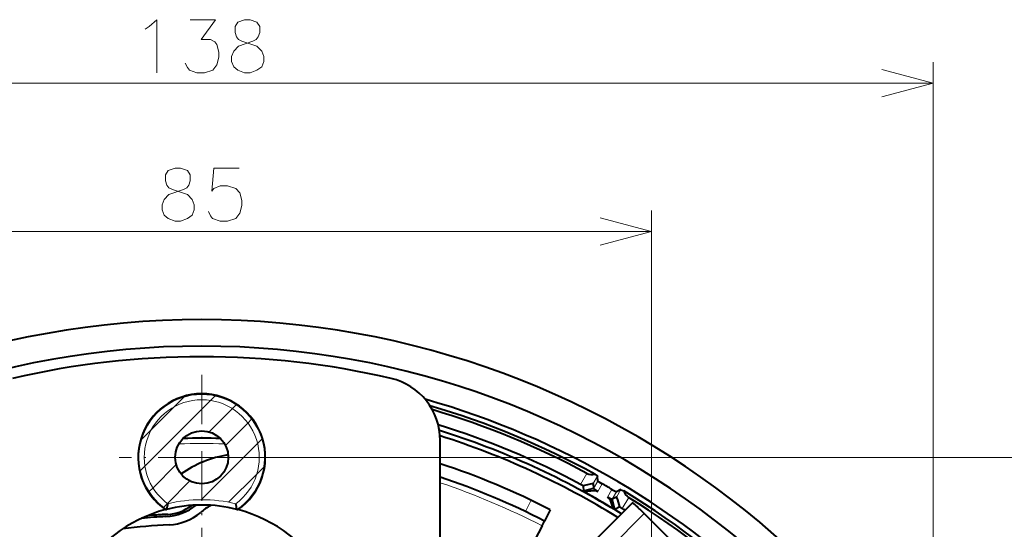
# Model space of a CAD drawing. Extents: x 4 to 595, y -67 to 418.
# Drawn here: x 341 to 388, y 246 to 270 of the extents above; entities that cross this region are included whole.
import ezdxf

# ---------------------------------------------------------------- set-up
doc = ezdxf.new("R2010")
doc.units = 0
doc.linetypes.add('DASHDOT', pattern=[18.5, 12, -3, 0.5, -3])

msp = doc.modelspace()

# ---------------------------------------------------------------- linework, layer by layer
at = {"color": 7, "lineweight": 13}
for p, q in [((384.266296, 214.672974), (384.266296, 267.824402)), ((315.266296, 266.824402), (384.266296, 266.824402)), ((370.979492, 235.886169), (370.979492, 260.824402)), ((328.553101, 259.824402), (370.979492, 259.824402)), ((349.766296, 249.172974), (415.559601, 249.172974))]:
    msp.add_line(p, q, dxfattribs=at)
at = {"color": 7, "linetype": 'DASHDOT', "lineweight": 13, "ltscale": 0.195}
for p, q in [((349.766296, 253.072968), (349.766296, 245.27298)), ((353.66629, 249.172974), (345.866302, 249.172974))]:
    msp.add_line(p, q, dxfattribs=at)
at = {"color": 7, "lineweight": 13, "ltscale": 0.108954}
msp.add_line((347.091278, 248.767517), (350.172974, 251.849197), dxfattribs=at)
at = {"color": 7, "lineweight": 13, "ltscale": 0.016714}
msp.add_line((348.440735, 251.531158), (348.913452, 252.003906), dxfattribs=at)
at = {"color": 7, "lineweight": 13, "ltscale": 0.007622}
msp.add_line((350.172974, 251.849197), (350.38855, 252.064789), dxfattribs=at)
at = {"color": 7, "lineweight": 13, "ltscale": 0.036796}
msp.add_line((347.399963, 250.490417), (348.440735, 251.531158), dxfattribs=at)
at = {"color": 7, "lineweight": 13, "ltscale": 0.038607}
msp.add_line((350.111633, 250.373642), (351.203583, 251.465607), dxfattribs=at)
at = {"color": 7, "lineweight": 13, "ltscale": 0.0066}
msp.add_line((351.203583, 251.465607), (351.390259, 251.652283), dxfattribs=at)
at = {"color": 7, "lineweight": 13, "ltscale": 0.006373}
msp.add_line((351.940857, 250.788666), (352.121124, 250.968918), dxfattribs=at)
at = {"color": 7, "lineweight": 13, "ltscale": 0.016428}
msp.add_line((346.935333, 250.025757), (347.399963, 250.490417), dxfattribs=at)
at = {"color": 7, "lineweight": 13, "ltscale": 0.037359}
msp.add_line((350.884186, 249.731995), (351.940857, 250.788666), dxfattribs=at)
at = {"color": 7, "lineweight": 13, "ltscale": 0.007076}
msp.add_line((352.39624, 249.829819), (352.596375, 250.029953), dxfattribs=at)
at = {"color": 7, "lineweight": 40, "ltscale": 0.186897}
msp.add_line((361.016296, 242.495819), (361.016296, 249.971695), dxfattribs=at)
at = {"color": 7, "lineweight": 13, "ltscale": 0.093948}
msp.add_line((349.738983, 247.172577), (352.39624, 249.829819), dxfattribs=at)
at = {"color": 7, "lineweight": 13, "ltscale": 0.007595}
msp.add_line((346.876465, 248.552689), (347.091278, 248.767517), dxfattribs=at)
at = {"color": 7, "lineweight": 13, "ltscale": 0.038823}
msp.add_line((347.46759, 247.729614), (348.565674, 248.827682), dxfattribs=at)
at = {"color": 7, "lineweight": 13, "ltscale": 0.012162}
msp.add_line((352.351166, 248.370544), (352.69516, 248.714539), dxfattribs=at)
at = {"color": 7, "lineweight": 13, "ltscale": 0.037532}
msp.add_line((348.147461, 246.99527), (349.209045, 248.056839), dxfattribs=at)
at = {"color": 7, "lineweight": 13, "ltscale": 0.046473}
msp.add_line((351.036713, 247.056091), (352.351166, 248.370544), dxfattribs=at)
at = {"color": 7, "lineweight": 13, "ltscale": 0.015033}
for p, q in [((367.633942, 247.897141), (367.934601, 248.417877)), ((369.906097, 247.279633), (369.605438, 246.758896))]:
    msp.add_line(p, q, dxfattribs=at)
at = {"color": 7, "lineweight": 13, "ltscale": 0.010218}
for p, q in [((368.23114, 247.932114), (368.435516, 248.286072)), ((369.541504, 247.647537), (369.337128, 247.293564))]:
    msp.add_line(p, q, dxfattribs=at)
at = {"color": 7, "lineweight": 13, "ltscale": 0.010189}
msp.add_line((368.247742, 247.700623), (368.451508, 248.053574), dxfattribs=at)
at = {"color": 7, "lineweight": 40, "ltscale": 0.005826}
msp.add_line((368.451508, 248.053574), (368.435516, 248.286072), dxfattribs=at)
at = {"color": 7, "lineweight": 13, "ltscale": 0.006163}
msp.add_line((347.293274, 247.555298), (347.46759, 247.729614), dxfattribs=at)
at = {"color": 7, "lineweight": 40, "ltscale": 0.003582}
msp.add_line((367.75946, 247.828079), (367.633942, 247.897141), dxfattribs=at)
at = {"color": 7, "lineweight": 40, "ltscale": 0.006493}
for p, q in [((367.75946, 247.828079), (367.776978, 247.568939)), ((369.48288, 246.833069), (369.249695, 246.718674))]:
    msp.add_line(p, q, dxfattribs=at)
at = {"color": 7, "lineweight": 40, "ltscale": 0.012221}
for p, q in [((368.247742, 247.700638), (367.776978, 247.568954)), ((369.249695, 246.718658), (369.128357, 247.1922))]:
    msp.add_line(p, q, dxfattribs=at)
at = {"color": 7, "lineweight": 40, "ltscale": 0.005802}
for p, q in [((368.23114, 247.932114), (368.247742, 247.700623)), ((369.337128, 247.293564), (369.128357, 247.1922))]:
    msp.add_line(p, q, dxfattribs=at)
at = {"color": 7, "lineweight": 13, "ltscale": 0.010472}
for p, q in [((368.453369, 247.557083), (368.662811, 247.919861)), ((369.110687, 247.661285), (368.901245, 247.298508))]:
    msp.add_line(p, q, dxfattribs=at)
at = {"color": 7, "lineweight": 40, "ltscale": 0.005827}
msp.add_line((369.541504, 247.647537), (369.332123, 247.545135), dxfattribs=at)
at = {"color": 7, "lineweight": 13, "ltscale": 0.015006}
msp.add_line((365.310486, 247.144165), (365.036377, 246.610168), dxfattribs=at)
at = {"color": 7, "lineweight": 13, "ltscale": 0.010188}
msp.add_line((369.332123, 247.545135), (369.128357, 247.1922), dxfattribs=at)
at = {"color": 7, "lineweight": 13, "ltscale": 0.006112}
msp.add_line((347.974579, 246.822388), (348.147461, 246.99527), dxfattribs=at)
at = {"color": 7, "lineweight": 40, "ltscale": 0.001161}
for p, q in [((348.061798, 246.704224), (348.106781, 246.71579)), ((351.425812, 246.71579), (351.470795, 246.704224))]:
    msp.add_line(p, q, dxfattribs=at)
at = {"color": 7, "lineweight": 40, "ltscale": 0.015}
msp.add_line((366.206482, 246.699844), (365.932465, 246.166061), dxfattribs=at)
at = {"color": 7, "lineweight": 40, "ltscale": 0.058115}
msp.add_line((370.092529, 247.03067), (368.448792, 245.386902), dxfattribs=at)
at = {"color": 7, "lineweight": 40, "ltscale": 0.003581}
msp.add_line((369.605438, 246.758896), (369.48288, 246.833069), dxfattribs=at)
at = {"color": 7, "lineweight": 40, "ltscale": 0.006036}
msp.add_line((347.449249, 246.438583), (347.208527, 246.420105), dxfattribs=at)
at = {"color": 7, "lineweight": 13, "ltscale": 0.001787}
msp.add_line((347.449249, 246.438583), (347.440216, 246.509506), dxfattribs=at)
at = {"color": 7, "lineweight": 13, "ltscale": 0.056984}
msp.add_line((370.641388, 246.51886), (369.029633, 244.907104), dxfattribs=at)
at = {"color": 7, "lineweight": 40, "ltscale": 0.100874}
msp.add_line((373.494537, 243.665726), (370.641388, 246.51886), dxfattribs=at)
at = {"color": 7, "lineweight": 40, "ltscale": 0.02875}
msp.add_line((365.818298, 245.943649), (365.293121, 244.920578), dxfattribs=at)
at = {"color": 7, "lineweight": 40, "ltscale": 0.00625}
msp.add_line((365.818298, 245.943649), (365.932465, 246.166061), dxfattribs=at)
at = {"color": 7, "lineweight": 13}
for points in [[(347.096954, 269.380829), (347.290497, 269.501801)], [(347.290497, 269.501801), (347.645325, 269.824402), (347.645325, 267.324402)], [(348.992096, 267.767944), (349.088867, 267.566315), (349.185638, 267.445374), (349.540497, 267.324402), (349.895325, 267.324402), (350.28244, 267.445374), (350.475983, 267.687286), (350.572754, 268.050201), (350.572754, 268.292145), (350.475983, 268.655029), (350.379211, 268.776001), (350.185638, 268.896973), (349.734039, 268.896973), (350.411469, 269.824402), (349.217896, 269.824402)], [(351.274353, 267.606659), (351.177582, 267.848572), (351.177582, 268.090515), (351.274353, 268.332458), (351.500153, 268.574402), (352.177582, 268.816315), (352.338867, 268.896973), (352.435638, 269.017944), (352.500153, 269.219543), (352.500153, 269.501801), (352.371124, 269.70343)], [(351.467896, 269.70343), (351.338867, 269.501801), (351.338867, 269.219543), (351.403381, 269.017944), (351.500153, 268.896973), (351.661469, 268.816315), (352.371124, 268.574402)], [(352.371124, 269.70343), (352.048553, 269.824402), (351.790497, 269.824402), (351.467896, 269.70343)], [(352.596954, 268.332458), (352.371124, 268.574402)], [(352.596954, 268.332458), (352.693726, 268.090515), (352.693726, 267.848572), (352.596954, 267.606659), (352.371124, 267.445374)], [(351.274353, 267.606659), (351.467896, 267.445374), (351.790497, 267.324402), (352.048553, 267.324402), (352.371124, 267.445374)], [(381.851471, 266.177338), (384.266296, 266.824402), (381.851471, 267.471436)], [(347.996124, 260.606659), (347.899353, 260.848572), (347.899353, 261.090515), (347.996124, 261.332458), (348.221954, 261.574402), (348.899353, 261.816315), (349.060638, 261.896973), (349.15744, 262.017944), (349.221954, 262.219543), (349.221954, 262.501801), (349.092896, 262.70343)], [(348.189697, 262.70343), (348.060638, 262.501801), (348.060638, 262.219543), (348.125153, 262.017944), (348.221954, 261.896973), (348.38324, 261.816315), (349.092896, 261.574402)], [(349.092896, 262.70343), (348.770325, 262.824402), (348.512268, 262.824402), (348.189697, 262.70343)], [(350.084839, 260.767944), (350.18161, 260.566315), (350.278381, 260.445374), (350.63324, 260.324402), (350.988068, 260.324402), (351.375153, 260.445374), (351.568726, 260.687286), (351.665497, 261.050201), (351.665497, 261.292145), (351.568726, 261.655029), (351.375153, 261.856659), (350.988068, 261.9776), (350.63324, 261.9776), (350.342896, 261.856659), (350.246124, 261.735687), (350.342896, 262.824402), (351.536469, 262.824402)], [(349.318726, 261.332458), (349.092896, 261.574402)], [(349.318726, 261.332458), (349.415497, 261.090515), (349.415497, 260.848572), (349.318726, 260.606659), (349.092896, 260.445374)], [(347.996124, 260.606659), (348.189697, 260.445374), (348.512268, 260.324402), (348.770325, 260.324402), (349.092896, 260.445374)], [(368.564697, 259.177338), (370.979492, 259.824402), (368.564697, 260.471436)]]:
    msp.add_lwpolyline(points, dxfattribs=at)
at = {"color": 7, "lineweight": 40}
for points in [[(368.313019, 248.374146), (368.412933, 248.307907), (368.42981, 248.2939), (368.434113, 248.289078), (368.435303, 248.286926), (368.435516, 248.286072)], [(368.451508, 248.053574), (368.452179, 248.052109), (368.456848, 248.047363), (368.493073, 248.021606), (368.662811, 247.919861)], [(368.23114, 247.932114), (368.230438, 247.933258), (368.229279, 247.933807), (368.225342, 247.934464), (368.182892, 247.929947), (368.093536, 247.911896), (367.75946, 247.828079)], [(367.776978, 247.568939), (367.777679, 247.566803), (367.782867, 247.560532), (367.825195, 247.527695)], [(368.453369, 247.557083), (368.394104, 247.581238), (368.328827, 247.593185), (368.259064, 247.595642), (368.126068, 247.584412), (368.0354, 247.570251), (367.825195, 247.527695)], [(368.247742, 247.700638), (368.24762, 247.699127), (368.248718, 247.695419), (368.251556, 247.690918), (368.262085, 247.679779), (368.320221, 247.636719), (368.453369, 247.557083)], [(369.110687, 247.661285), (369.300964, 247.556656), (369.326874, 247.545776), (369.331024, 247.544952), (369.332123, 247.545135)], [(369.541504, 247.647537), (369.542236, 247.647766), (369.544312, 247.647873), (369.555359, 247.645203), (369.624634, 247.613907), (369.679016, 247.58551)], [(369.128326, 247.1922), (369.127075, 247.191315), (369.123322, 247.190399), (369.117676, 247.190674), (369.099792, 247.195313), (369.05484, 247.214172), (368.910431, 247.293015), (368.901215, 247.298477)], [(369.18988, 246.739792), (369.097382, 247.006943), (369.041351, 247.131699), (369.006073, 247.19223), (368.96521, 247.245316), (368.901245, 247.298508)], [(369.48288, 246.833069), (369.38916, 247.162079), (369.349121, 247.276123), (369.342529, 247.289063), (369.339996, 247.292404), (369.338562, 247.293488), (369.337952, 247.293686), (369.337128, 247.293564)], [(369.249695, 246.718674), (369.247375, 246.718246), (369.239197, 246.719635), (369.18988, 246.739792)]]:
    msp.add_lwpolyline(points, dxfattribs=at)
msp.add_circle((349.766296, 249.172974), 1.25, dxfattribs=at)
for centre, radius, start, end in [((349.766296, 214.672974), 41, 10.118578, 169.881421), ((349.766296, 214.672974), 39.747561, 10.11781, 169.882186), ((349.766296, 214.672974), 39.25, 76.844997, 103.155001), ((358.016296, 249.971695), 3, 0, 76.844997), ((349.766296, 249.172974), 3, 304.622162, 235.377844), ((349.766296, 214.672974), 38.7, 15.803692, 74.196304), ((349.766296, 214.672974), 38.46753, 61.17474, 73.744425), ((349.766296, 214.672974), 38.325, 61.701921, 73.513961), ((349.766296, 214.672974), 37.723971, 61.729044, 72.795699), ((349.766296, 214.672974), 37.482895, 58.118776, 72.59289), ((349.766296, 214.672974), 35.4, 88.577752, 91.422205), ((349.766296, 214.672974), 37.25, 58.202282, 72.433767), ((351.824127, 244.101105), 5.25, 98.909445, 125.25832), ((349.766296, 214.672974), 36, 62.827454, 71.790021), ((349.766296, 214.672974), 35.4, 62.827454, 71.470253), ((368.179016, 248.874878), 0.518335, 241.859434, 284.982052), ((349.766296, 214.672974), 38.241785, 59.61258, 60.387417), ((349.766296, 214.672974), 38.46753, 31.174742, 58.825257), ((370.179535, 247.719727), 0.518179, 195.011016, 238.146584), ((349.766296, 214.672974), 37.490756, 58.795778, 61.204185), ((349.766296, 214.672974), 38.325, 31.70192, 58.298082), ((349.766296, 240.172974), 6.75, 104.626477, 196.700026), ((347.946442, 248.874588), 2.5, 273.045832, 308.489944), ((349.766296, 240.172974), 6.75, 75.767732, 104.232266), ((357.651398, 245.052261), 9.688315, 168.488486, 170.111722), ((348.058868, 248.479889), 2, 272.891264, 308.116633), ((351.824127, 244.101105), 3.25, 120.209909, 130.369788), ((341.881195, 245.052261), 9.688315, 9.888282, 11.511515), ((349.766296, 240.172974), 6.75, 343.299979, 75.373528), ((349.766296, 214.672974), 37.723971, 58.033467, 58.270953), ((349.766296, 214.672974), 31.75, 93.04583, 95.135403), ((349.766296, 214.672974), 31.85, 92.891269, 94.171882), ((348.099731, 248.481918), 2.5, 272.822027, 310.369783), ((349.766296, 214.672974), 31.35, 92.822032, 96.827979)]:
    msp.add_arc(centre, radius, start, end, dxfattribs=at)
at = {"color": 7, "lineweight": 13}
for centre, radius, start, end in [((349.766296, 249.172974), 2.964775, 304.028758, 235.971237), ((349.766296, 249.172974), 2.714927, 306.327373, 233.672632), ((349.766296, 214.672974), 35.15, 88.243203, 91.756748), ((349.766296, 214.672974), 35.15, 62.827454, 71.333608), ((349.766296, 240.172974), 7, 76.717081, 103.282924)]:
    msp.add_arc(centre, radius, start, end, dxfattribs=at)
at = {"color": 7, "lineweight": 40}
msp.add_ellipse((370.622864, 246.500336), major_axis=(-0.530334, 0.530334), ratio=0.034921, start_param=4.71238898, end_param=6.283197489, dxfattribs=at)

doc.saveas('drawing.dxf')
